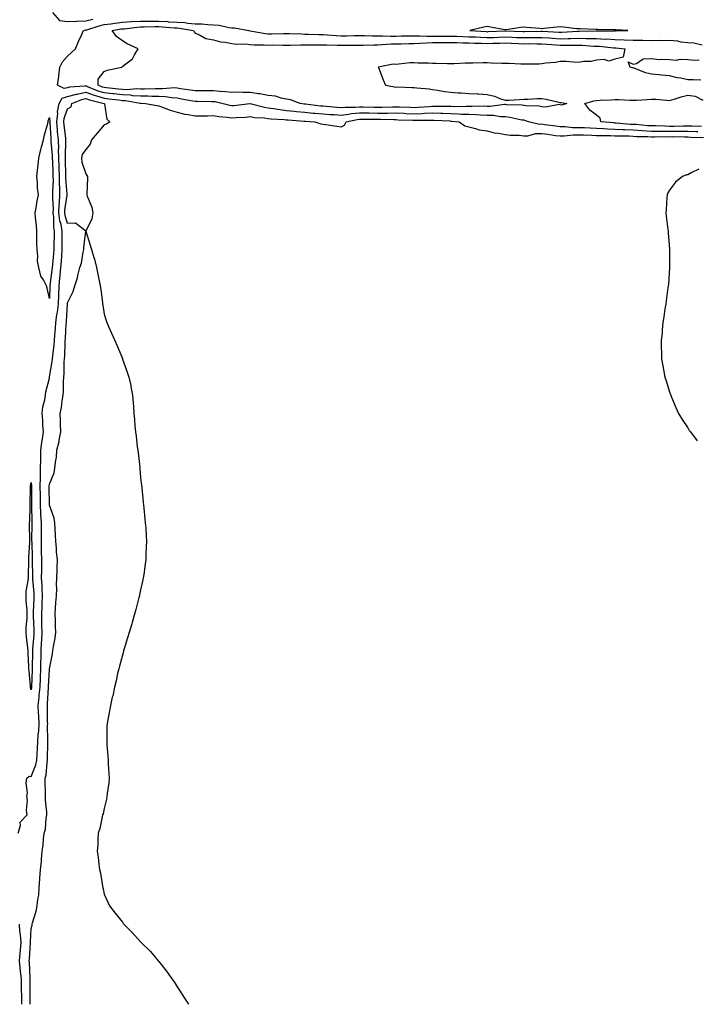
# Model space of a CAD drawing. Units: inches. Extents: x 868163 to 870803, y 7348058 to 7350698.
# Drawn here: x 868382 to 868753, y 7348058 to 7348598 of the extents above; entities that cross this region are included whole.
import ezdxf

# ---------------------------------------------------------------- set-up
doc = ezdxf.new("R2010")
doc.units = ezdxf.units.IN
doc.header["$MEASUREMENT"] = 0
doc.layers.add('Contour_86817348', color=7, linetype='Continuous', true_color=0x2a9dd7)

msp = doc.modelspace()

# ---------------------------------------------------------------- linework, layer by layer
at = {"layer": 'Contour_86817348'}
for points in [[(868399.84, 7348601.92, 3363), (868403.66, 7348597.53, 3363), (868408.05, 7348596.85, 3363), (868412.87, 7348597.1, 3363), (868413.17, 7348597.04, 3363), (868418.05, 7348597.18, 3363), (868421.82, 7348598.16, 3363)], [(868753.57, 7348536.4, 3362), (868752.57, 7348536.44, 3362), (868748.05, 7348536.58, 3362), (868743.4, 7348536.57, 3362), (868742.72, 7348536.58, 3362), (868738.05, 7348536.57, 3362), (868733.35, 7348536.62, 3362), (868732.74, 7348536.61, 3362), (868728.05, 7348536.66, 3362), (868723.07, 7348536.93, 3362), (868723.03, 7348536.94, 3362), (868718.05, 7348537.24, 3362), (868713.55, 7348537.42, 3362), (868712.45, 7348537.52, 3362), (868708.05, 7348537.72, 3362), (868704.03, 7348537.9, 3362), (868701.87, 7348538.1, 3362), (868698.05, 7348538.29, 3362), (868694.55, 7348538.41, 3362), (868691.46, 7348538.51, 3362), (868688.05, 7348538.63, 3362), (868684.75, 7348538.62, 3362), (868680.79, 7348539.18, 3362), (868678.05, 7348539.18, 3362), (868675.64, 7348539.51, 3362), (868669.67, 7348540.3, 3362), (868668.05, 7348540.53, 3362), (868666.63, 7348540.49, 3362), (868660.65, 7348541.92, 3362), (868658.73, 7348542.6, 3362), (868658.05, 7348542.72, 3362), (868657.12, 7348542.85, 3362), (868650.42, 7348544.29, 3362), (868648.05, 7348544.56, 3362), (868645.33, 7348544.64, 3362), (868641.47, 7348545.34, 3362), (868638.05, 7348545.42, 3362), (868634.45, 7348545.51, 3362), (868631.85, 7348545.72, 3362), (868628.05, 7348545.82, 3362), (868624, 7348545.97, 3362), (868622.26, 7348546.13, 3362), (868618.05, 7348546.27, 3362), (868613.58, 7348546.39, 3362), (868612.58, 7348546.45, 3362), (868608.05, 7348546.55, 3362), (868603.61, 7348546.36, 3362), (868602.48, 7348546.35, 3362), (868598.05, 7348546.17, 3362), (868593.63, 7348546.34, 3362), (868592.51, 7348546.38, 3362), (868588.05, 7348546.55, 3362), (868583.46, 7348546.51, 3362), (868582.67, 7348546.54, 3362), (868578.05, 7348546.5, 3362), (868573.39, 7348546.58, 3362), (868572.7, 7348546.57, 3362), (868568.05, 7348546.66, 3362), (868563.73, 7348546.24, 3362), (868562.01, 7348545.88, 3362), (868558.05, 7348545.42, 3362), (868554.31, 7348545.66, 3362), (868551.87, 7348545.74, 3362), (868548.05, 7348546.01, 3362), (868543.54, 7348546.43, 3362), (868542.62, 7348546.5, 3362), (868538.05, 7348546.95, 3362), (868533.51, 7348547.38, 3362), (868532.45, 7348547.52, 3362), (868528.05, 7348547.96, 3362), (868524.5, 7348548.37, 3362), (868520.89, 7348549.08, 3362), (868518.05, 7348549.45, 3362), (868515.89, 7348549.77, 3362), (868508.17, 7348551.8, 3362), (868508.05, 7348551.82, 3362), (868507.94, 7348551.81, 3362), (868499.24, 7348550.72, 3362), (868498.05, 7348550.63, 3362), (868496.93, 7348550.8, 3362), (868492.65, 7348551.92, 3362), (868488.94, 7348552.81, 3362), (868488.05, 7348552.91, 3362), (868487.05, 7348552.92, 3362), (868479.18, 7348553.05, 3362), (868478.05, 7348553.06, 3362), (868476.69, 7348553.28, 3362), (868470.52, 7348554.4, 3362), (868468.05, 7348554.78, 3362), (868465, 7348554.97, 3362), (868461.7, 7348555.57, 3362), (868458.05, 7348555.74, 3362), (868454.19, 7348555.78, 3362), (868452.04, 7348555.91, 3362), (868448.05, 7348555.94, 3362), (868443.78, 7348556.19, 3362), (868442.54, 7348556.42, 3362), (868438.05, 7348556.61, 3362), (868433.3, 7348557.17, 3362), (868432.74, 7348557.23, 3362), (868428.05, 7348557.77, 3362), (868424.87, 7348558.74, 3362), (868418.66, 7348561.31, 3362), (868418.05, 7348561.53, 3362), (868417.57, 7348561.44, 3362), (868409.08, 7348560.89, 3362), (868408.05, 7348560.61, 3362), (868406.21, 7348560.08, 3362), (868402.52, 7348561.92, 3362), (868403.29, 7348566.68, 3362), (868403.27, 7348567.14, 3362), (868403.82, 7348571.92, 3362), (868405.23, 7348574.74, 3362), (868408.05, 7348577.96, 3362), (868410.13, 7348579.84, 3362), (868412.29, 7348581.92, 3362), (868414.09, 7348585.88, 3362), (868415.6, 7348589.47, 3362), (868416.67, 7348591.92, 3362), (868417.74, 7348592.23, 3362), (868418.05, 7348592.24, 3362), (868418.49, 7348592.35, 3362), (868425.37, 7348594.6, 3362), (868428.05, 7348595.17, 3362), (868431.8, 7348595.67, 3362), (868433.91, 7348596.06, 3362), (868438.05, 7348596.55, 3362), (868442.94, 7348596.81, 3362), (868443.14, 7348596.83, 3362), (868448.05, 7348597.05, 3362), (868452.92, 7348597.05, 3362), (868453.17, 7348597.04, 3362), (868458.05, 7348597.03, 3362), (868462.95, 7348596.82, 3362), (868463.17, 7348596.8, 3362), (868468.05, 7348596.57, 3362), (868472.38, 7348596.26, 3362), (868474.01, 7348595.96, 3362), (868478.05, 7348595.61, 3362), (868481.7, 7348595.57, 3362), (868484.82, 7348595.16, 3362), (868488.05, 7348595.11, 3362), (868491.07, 7348594.94, 3362), (868496.35, 7348593.62, 3362), (868498.05, 7348593.47, 3362), (868499.56, 7348593.43, 3362), (868507.31, 7348591.92, 3362), (868507.93, 7348591.8, 3362), (868508.05, 7348591.79, 3362), (868508.19, 7348591.77, 3362), (868516.46, 7348590.33, 3362), (868518.05, 7348590.21, 3362), (868519.76, 7348590.22, 3362), (868526.47, 7348590.33, 3362), (868528.05, 7348590.34, 3362), (868529.64, 7348590.33, 3362), (868536.18, 7348590.05, 3362), (868538.05, 7348590.04, 3362), (868539.97, 7348590, 3362), (868545.86, 7348589.73, 3362), (868548.05, 7348589.69, 3362), (868550.38, 7348589.59, 3362), (868555.33, 7348589.2, 3362), (868558.05, 7348589.09, 3362), (868560.86, 7348589.11, 3362), (868565.32, 7348589.19, 3362), (868568.05, 7348589.21, 3362), (868570.77, 7348589.2, 3362), (868575.13, 7348589, 3362), (868578.05, 7348589, 3362), (868580.91, 7348589.06, 3362), (868585, 7348588.87, 3362), (868588.05, 7348588.94, 3362), (868591, 7348588.97, 3362), (868595.09, 7348588.96, 3362), (868598.05, 7348588.99, 3362), (868600.93, 7348589.04, 3362), (868604.96, 7348588.83, 3362), (868608.05, 7348588.88, 3362), (868611.07, 7348588.9, 3362), (868615.03, 7348588.9, 3362), (868618.05, 7348588.93, 3362), (868621.14, 7348588.83, 3362), (868624.78, 7348588.65, 3362), (868628.05, 7348588.56, 3362), (868631.55, 7348588.42, 3362), (868634.37, 7348588.24, 3362), (868638.05, 7348588.1, 3362), (868641.76, 7348588.21, 3362), (868644.48, 7348588.35, 3362), (868648.05, 7348588.47, 3362), (868651.64, 7348588.33, 3362), (868654.34, 7348588.21, 3362), (868658.05, 7348588.07, 3362), (868661.89, 7348588.08, 3362), (868664.25, 7348588.12, 3362), (868668.05, 7348588.14, 3362), (868672.11, 7348587.86, 3362), (868673.9, 7348587.77, 3362), (868678.05, 7348587.48, 3362), (868682.4, 7348587.57, 3362), (868683.76, 7348587.63, 3362), (868688.05, 7348587.73, 3362), (868692.35, 7348587.62, 3362), (868693.78, 7348587.65, 3362), (868698.05, 7348587.52, 3362), (868702.67, 7348587.3, 3362), (868703.43, 7348587.31, 3362), (868708.05, 7348587.06, 3362), (868713.04, 7348586.91, 3362), (868713.06, 7348586.91, 3362), (868718.05, 7348586.74, 3362), (868722.76, 7348586.63, 3362), (868723.4, 7348586.57, 3362), (868728.05, 7348586.45, 3362), (868732.71, 7348586.58, 3362), (868733.47, 7348586.5, 3362), (868738.05, 7348586.67, 3362), (868742.44, 7348586.31, 3362), (868744.14, 7348585.83, 3362), (868748.05, 7348585.37, 3362), (868751.4, 7348585.26, 3362), (868755.89, 7348584.08, 3362)], [(868755.23, 7348564.74, 3361), (868750.99, 7348564.86, 3361), (868748.05, 7348564.93, 3361), (868744.21, 7348565.76, 3361), (868742.15, 7348566.02, 3361), (868738.05, 7348567.12, 3361), (868733.63, 7348567.5, 3361), (868732.3, 7348567.67, 3361), (868728.05, 7348568.06, 3361), (868724.87, 7348568.74, 3361), (868718.63, 7348571.34, 3361), (868718.05, 7348571.51, 3361), (868717.7, 7348571.57, 3361), (868716.45, 7348571.92, 3361), (868715.23, 7348574.74, 3361), (868718.05, 7348573.41, 3361), (868719.91, 7348573.78, 3361), (868723.61, 7348576.36, 3361), (868728.05, 7348576.55, 3361), (868732.24, 7348576.11, 3361), (868733.68, 7348576.29, 3361), (868738.05, 7348575.99, 3361), (868741.88, 7348575.75, 3361), (868743.77, 7348576.2, 3361), (868748.05, 7348576.05, 3361), (868751.9, 7348575.77, 3361), (868754.17, 7348575.8, 3361)], [(868380.92, 7348151.92, 3363), (868382.18, 7348156.05, 3363), (868382.11, 7348157.86, 3363), (868385.83, 7348161.92, 3363), (868385.56, 7348164.41, 3363), (868386.02, 7348169.89, 3363), (868385.69, 7348171.92, 3363), (868386.01, 7348173.96, 3363), (868385.4, 7348179.27, 3363), (868385.65, 7348181.92, 3363), (868386.94, 7348183.03, 3363), (868388.05, 7348182.87, 3363), (868390.68, 7348189.29, 3363), (868391.22, 7348191.92, 3363), (868391.36, 7348195.23, 3363), (868391.59, 7348198.38, 3363), (868391.74, 7348201.92, 3363), (868391.95, 7348205.82, 3363), (868392.18, 7348207.79, 3363), (868392.38, 7348211.92, 3363), (868392.23, 7348216.09, 3363), (868392.11, 7348217.86, 3363), (868391.96, 7348221.92, 3363), (868392.37, 7348226.25, 3363), (868392.53, 7348227.44, 3363), (868392.93, 7348231.92, 3363), (868393.13, 7348236.84, 3363), (868393.14, 7348237.01, 3363), (868393.34, 7348241.92, 3363), (868393.44, 7348246.52, 3363), (868393.47, 7348247.34, 3363), (868393.57, 7348251.92, 3363), (868393.81, 7348256.16, 3363), (868393.85, 7348257.72, 3363), (868394.07, 7348261.92, 3363), (868393.99, 7348265.98, 3363), (868393.99, 7348267.86, 3363), (868393.91, 7348271.92, 3363), (868394.04, 7348275.93, 3363), (868394.08, 7348277.95, 3363), (868394.2, 7348281.92, 3363), (868394.02, 7348285.95, 3363), (868394.01, 7348287.88, 3363), (868393.81, 7348291.92, 3363), (868393.83, 7348296.14, 3363), (868393.85, 7348297.72, 3363), (868393.87, 7348301.92, 3363), (868393.76, 7348306.21, 3363), (868393.74, 7348307.61, 3363), (868393.64, 7348311.92, 3363), (868393.65, 7348316.32, 3363), (868393.64, 7348317.52, 3363), (868393.66, 7348321.92, 3363), (868393.42, 7348326.54, 3363), (868393.37, 7348327.24, 3363), (868393.15, 7348331.92, 3363), (868393.1, 7348336.87, 3363), (868393.1, 7348336.97, 3363), (868393.06, 7348341.92, 3363), (868393.13, 7348346.84, 3363), (868393.15, 7348347.02, 3363), (868393.24, 7348351.92, 3363), (868393.27, 7348356.7, 3363), (868393.3, 7348357.17, 3363), (868393.34, 7348361.92, 3363), (868393.86, 7348366.11, 3363), (868394.28, 7348368.15, 3363), (868394.82, 7348371.92, 3363), (868394.52, 7348375.45, 3363), (868394.38, 7348378.25, 3363), (868394.04, 7348381.92, 3363), (868394.44, 7348385.53, 3363), (868395.53, 7348389.4, 3363), (868395.91, 7348391.92, 3363), (868396.17, 7348393.8, 3363), (868398.05, 7348401.32, 3363), (868398.14, 7348401.83, 3363), (868398.14, 7348401.92, 3363), (868398.15, 7348402.03, 3363), (868399.57, 7348410.4, 3363), (868399.7, 7348411.92, 3363), (868399.86, 7348413.73, 3363), (868400.63, 7348419.34, 3363), (868400.83, 7348421.92, 3363), (868401.06, 7348424.93, 3363), (868401.41, 7348428.57, 3363), (868401.65, 7348431.92, 3363), (868402.2, 7348436.07, 3363), (868402.46, 7348437.51, 3363), (868402.98, 7348441.92, 3363), (868403.17, 7348446.8, 3363), (868403.19, 7348447.06, 3363), (868403.38, 7348451.92, 3363), (868403.82, 7348456.15, 3363), (868403.92, 7348457.79, 3363), (868404.32, 7348461.92, 3363), (868404.6, 7348465.37, 3363), (868404.81, 7348468.67, 3363), (868405.06, 7348471.92, 3363), (868405.08, 7348474.89, 3363), (868405.06, 7348478.93, 3363), (868405.08, 7348481.92, 3363), (868404.46, 7348485.51, 3363), (868403.81, 7348487.68, 3363), (868403.27, 7348491.92, 3363), (868403.44, 7348496.53, 3363), (868403.57, 7348497.44, 3363), (868403.77, 7348501.92, 3363), (868403.7, 7348506.27, 3363), (868403.6, 7348507.47, 3363), (868403.54, 7348511.92, 3363), (868403.39, 7348516.57, 3363), (868403.38, 7348517.25, 3363), (868403.23, 7348521.92, 3363), (868403.13, 7348526.84, 3363), (868403.14, 7348527.01, 3363), (868403.02, 7348531.92, 3363), (868402.57, 7348536.44, 3363), (868402.5, 7348537.47, 3363), (868402.09, 7348541.92, 3363), (868402.62, 7348546.49, 3363), (868402.55, 7348547.42, 3363), (868403.36, 7348551.92, 3363), (868405.1, 7348554.87, 3363), (868408.05, 7348555.71, 3363), (868412.89, 7348557.08, 3363), (868413.23, 7348557.1, 3363), (868418.05, 7348558.06, 3363), (868422.57, 7348556.44, 3363), (868423.84, 7348556.12, 3363), (868428.05, 7348554.85, 3363), (868430.68, 7348554.55, 3363), (868436.1, 7348553.87, 3363), (868438.05, 7348553.64, 3363), (868439.7, 7348553.57, 3363), (868447.89, 7348552.09, 3363), (868448.05, 7348552.08, 3363), (868448.2, 7348552.07, 3363), (868450.7, 7348551.92, 3363), (868456.9, 7348550.77, 3363), (868458.05, 7348550.62, 3363), (868460.03, 7348549.94, 3363), (868464.34, 7348548.21, 3363), (868468.05, 7348547.14, 3363), (868472.28, 7348546.15, 3363), (868474.08, 7348545.89, 3363), (868478.05, 7348545.08, 3363), (868481.25, 7348545.12, 3363), (868484.71, 7348545.26, 3363), (868488.05, 7348545.3, 3363), (868490.9, 7348544.77, 3363), (868495.53, 7348544.44, 3363), (868498.05, 7348544.06, 3363), (868500.38, 7348544.25, 3363), (868505.47, 7348544.5, 3363), (868508.05, 7348544.73, 3363), (868510.44, 7348544.31, 3363), (868515.98, 7348544, 3363), (868518.05, 7348543.69, 3363), (868519.62, 7348543.49, 3363), (868526.84, 7348543.13, 3363), (868528.05, 7348542.99, 3363), (868529.02, 7348542.89, 3363), (868537.64, 7348542.33, 3363), (868538.05, 7348542.29, 3363), (868538.39, 7348542.26, 3363), (868543.49, 7348541.92, 3363), (868546.88, 7348540.75, 3363), (868548.05, 7348540.54, 3363), (868549.61, 7348540.36, 3363), (868555.55, 7348539.42, 3363), (868558.05, 7348539.16, 3363), (868559.87, 7348540.1, 3363), (868560.68, 7348541.92, 3363), (868566.79, 7348543.18, 3363), (868568.05, 7348543.31, 3363), (868569.41, 7348543.28, 3363), (868576.61, 7348543.36, 3363), (868578.05, 7348543.34, 3363), (868579.47, 7348543.35, 3363), (868586.89, 7348543.08, 3363), (868588.05, 7348543.09, 3363), (868589.17, 7348543.04, 3363), (868597.19, 7348542.78, 3363), (868598.05, 7348542.75, 3363), (868598.92, 7348542.79, 3363), (868607.16, 7348542.81, 3363), (868608.05, 7348542.85, 3363), (868608.96, 7348542.83, 3363), (868617.63, 7348542.34, 3363), (868618.05, 7348542.33, 3363), (868618.45, 7348542.32, 3363), (868622.65, 7348541.92, 3363), (868625.79, 7348539.66, 3363), (868628.05, 7348539.08, 3363), (868631.71, 7348538.26, 3363), (868633.71, 7348537.58, 3363), (868638.05, 7348536.86, 3363), (868641.89, 7348535.76, 3363), (868644.25, 7348535.72, 3363), (868648.05, 7348535.01, 3363), (868650.68, 7348534.55, 3363), (868655.49, 7348534.48, 3363), (868658.05, 7348534.14, 3363), (868660.35, 7348534.22, 3363), (868664.53, 7348535.44, 3363), (868668.05, 7348535.52, 3363), (868671.21, 7348535.08, 3363), (868675.5, 7348534.47, 3363), (868678.05, 7348534.12, 3363), (868680.25, 7348534.12, 3363), (868685.15, 7348534.82, 3363), (868688.05, 7348534.82, 3363), (868690.85, 7348534.72, 3363), (868695.44, 7348534.54, 3363), (868698.05, 7348534.44, 3363), (868700.45, 7348534.32, 3363), (868705.65, 7348534.32, 3363), (868708.05, 7348534.21, 3363), (868710.25, 7348534.12, 3363), (868715.85, 7348534.12, 3363), (868718.05, 7348534.02, 3363), (868720.04, 7348533.91, 3363), (868726.17, 7348533.8, 3363), (868728.05, 7348533.7, 3363), (868729.81, 7348533.68, 3363), (868736.21, 7348533.76, 3363), (868738.05, 7348533.74, 3363), (868739.87, 7348533.75, 3363), (868746.38, 7348533.59, 3363), (868748.05, 7348533.59, 3363), (868749.67, 7348533.55, 3363), (868756.64, 7348533.33, 3363)], [(868755.45, 7348539.32, 3361), (868750.48, 7348539.49, 3361), (868748.05, 7348539.57, 3361), (868745.69, 7348539.56, 3361), (868740.56, 7348539.41, 3361), (868738.05, 7348539.41, 3361), (868735.56, 7348539.43, 3361), (868730.37, 7348539.6, 3361), (868728.05, 7348539.63, 3361), (868725.87, 7348539.75, 3361), (868719.62, 7348540.35, 3361), (868718.05, 7348540.45, 3361), (868716.64, 7348540.5, 3361), (868708.78, 7348541.19, 3361), (868708.05, 7348541.22, 3361), (868707.38, 7348541.26, 3361), (868700.29, 7348541.92, 3361), (868700.01, 7348543.88, 3361), (868698.05, 7348545.52, 3361), (868694.35, 7348548.22, 3361), (868691.5, 7348551.92, 3361), (868696.55, 7348553.42, 3361), (868698.05, 7348553.63, 3361), (868699.94, 7348553.81, 3361), (868706.05, 7348553.92, 3361), (868708.05, 7348554.14, 3361), (868710.27, 7348554.14, 3361), (868716.25, 7348553.72, 3361), (868718.05, 7348553.71, 3361), (868719.98, 7348553.85, 3361), (868725.79, 7348554.19, 3361), (868728.05, 7348554.35, 3361), (868730.44, 7348554.31, 3361), (868736.3, 7348553.67, 3361), (868738.05, 7348553.64, 3361), (868740.47, 7348554.34, 3361), (868744.35, 7348555.62, 3361), (868748.05, 7348556.57, 3361), (868752.01, 7348555.88, 3361), (868756.3, 7348553.67, 3361)], [(868387.5, 7348058, 3364), (868387.51, 7348061.37, 3364), (868387.5, 7348061.92, 3364), (868387.49, 7348062.48, 3364), (868387.5, 7348071.37, 3364), (868387.49, 7348071.92, 3364), (868387.43, 7348072.54, 3364), (868387.11, 7348080.98, 3364), (868387.01, 7348081.92, 3364), (868387.09, 7348082.88, 3364), (868387.74, 7348091.61, 3364), (868387.77, 7348091.92, 3364), (868387.75, 7348092.22, 3364), (868388.05, 7348099.52, 3364), (868388.53, 7348101.44, 3364), (868388.64, 7348101.92, 3364), (868388.82, 7348102.69, 3364), (868390.81, 7348109.16, 3364), (868391.34, 7348111.92, 3364), (868391.71, 7348115.59, 3364), (868392.18, 7348117.79, 3364), (868392.51, 7348121.92, 3364), (868392.87, 7348126.74, 3364), (868392.89, 7348127.08, 3364), (868393.26, 7348131.92, 3364), (868393.79, 7348136.18, 3364), (868393.73, 7348137.6, 3364), (868394.13, 7348141.92, 3364), (868394.67, 7348145.3, 3364), (868394.81, 7348148.67, 3364), (868395.22, 7348151.92, 3364), (868395.93, 7348154.03, 3364), (868396.27, 7348160.14, 3364), (868396.66, 7348161.92, 3364), (868396.6, 7348163.38, 3364), (868395.99, 7348169.86, 3364), (868395.91, 7348171.92, 3364), (868395.88, 7348174.09, 3364), (868395.81, 7348179.68, 3364), (868395.77, 7348181.92, 3364), (868396.28, 7348183.69, 3364), (868396.76, 7348190.63, 3364), (868397.02, 7348191.92, 3364), (868397.06, 7348192.91, 3364), (868397.14, 7348201.01, 3364), (868397.17, 7348201.92, 3364), (868397.22, 7348202.75, 3364), (868397.09, 7348210.96, 3364), (868397.14, 7348211.92, 3364), (868397.1, 7348212.87, 3364), (868397.01, 7348220.88, 3364), (868396.97, 7348221.92, 3364), (868397.06, 7348222.91, 3364), (868397.59, 7348231.46, 3364), (868397.63, 7348231.92, 3364), (868397.65, 7348232.32, 3364), (868398.05, 7348241.65, 3364), (868398.14, 7348241.83, 3364), (868398.15, 7348241.92, 3364), (868398.16, 7348242.03, 3364), (868399.81, 7348250.16, 3364), (868399.97, 7348251.92, 3364), (868400.29, 7348254.16, 3364), (868401.16, 7348258.81, 3364), (868401.55, 7348261.92, 3364), (868401.31, 7348265.18, 3364), (868401.34, 7348268.62, 3364), (868401.14, 7348271.92, 3364), (868401.35, 7348275.22, 3364), (868401.67, 7348278.3, 3364), (868401.9, 7348281.92, 3364), (868402.07, 7348285.94, 3364), (868402.03, 7348287.95, 3364), (868402.22, 7348291.92, 3364), (868402.26, 7348296.13, 3364), (868402.38, 7348297.59, 3364), (868402.43, 7348301.92, 3364), (868402.01, 7348305.88, 3364), (868401.89, 7348308.08, 3364), (868401.51, 7348311.92, 3364), (868401.31, 7348315.18, 3364), (868401.26, 7348318.71, 3364), (868401.08, 7348321.92, 3364), (868400.66, 7348324.53, 3364), (868398.05, 7348331.6, 3364), (868398.03, 7348331.9, 3364), (868398.02, 7348331.94, 3364), (868397.94, 7348341.81, 3364), (868397.94, 7348341.92, 3364), (868397.94, 7348342.03, 3364), (868398.05, 7348343.17, 3364), (868400.6, 7348349.37, 3364), (868401.03, 7348351.92, 3364), (868401.35, 7348355.22, 3364), (868401.91, 7348358.05, 3364), (868402.21, 7348361.92, 3364), (868403.4, 7348366.57, 3364), (868403.44, 7348367.32, 3364), (868404.31, 7348371.92, 3364), (868404.17, 7348375.8, 3364), (868404.16, 7348378.03, 3364), (868404.02, 7348381.92, 3364), (868404.75, 7348385.22, 3364), (868405.09, 7348388.96, 3364), (868405.62, 7348391.92, 3364), (868405.81, 7348394.16, 3364), (868405.72, 7348399.59, 3364), (868405.89, 7348401.92, 3364), (868406.08, 7348403.89, 3364), (868406.18, 7348410.05, 3364), (868406.34, 7348411.92, 3364), (868406.48, 7348413.49, 3364), (868406.65, 7348420.52, 3364), (868406.76, 7348421.92, 3364), (868406.85, 7348423.12, 3364), (868407.29, 7348431.16, 3364), (868407.35, 7348431.92, 3364), (868407.43, 7348432.54, 3364), (868408.01, 7348441.88, 3364), (868408.01, 7348441.92, 3364), (868408.01, 7348441.95, 3364), (868408.05, 7348442.71, 3364), (868411.06, 7348448.91, 3364), (868411.92, 7348451.92, 3364), (868413.55, 7348456.42, 3364), (868413.69, 7348457.56, 3364), (868414.81, 7348461.92, 3364), (868415.57, 7348464.4, 3364), (868416.61, 7348470.48, 3364), (868416.97, 7348471.92, 3364), (868417.01, 7348472.96, 3364), (868418.03, 7348481.91, 3364), (868418.04, 7348481.92, 3364), (868412.38, 7348486.25, 3364), (868408.05, 7348486.14, 3364), (868406.72, 7348490.59, 3364), (868406.55, 7348491.92, 3364), (868406.6, 7348493.37, 3364), (868407.77, 7348501.64, 3364), (868407.79, 7348501.92, 3364), (868407.78, 7348502.19, 3364), (868407.07, 7348510.94, 3364), (868407.06, 7348511.92, 3364), (868407.03, 7348512.94, 3364), (868406.88, 7348520.75, 3364), (868406.85, 7348521.92, 3364), (868406.82, 7348523.15, 3364), (868407.15, 7348531.02, 3364), (868407.13, 7348531.92, 3364), (868407.03, 7348532.94, 3364), (868406.16, 7348540.03, 3364), (868405.98, 7348541.92, 3364), (868406.2, 7348543.78, 3364), (868408.05, 7348548.96, 3364), (868409.92, 7348550.05, 3364), (868410.31, 7348551.92, 3364), (868415.83, 7348554.14, 3364), (868418.05, 7348554.59, 3364), (868420.01, 7348553.88, 3364), (868428.03, 7348551.93, 3364), (868428.06, 7348551.93, 3364), (868428.14, 7348551.92, 3364), (868428.21, 7348551.76, 3364), (868429.54, 7348543.41, 3364), (868431.14, 7348541.92, 3364), (868429.3, 7348540.67, 3364), (868428.05, 7348540.21, 3364), (868424.32, 7348535.65, 3364), (868421.16, 7348531.92, 3364), (868420.36, 7348529.61, 3364), (868418.05, 7348526.75, 3364), (868415.93, 7348524.04, 3364), (868415.67, 7348521.92, 3364), (868415.85, 7348519.72, 3364), (868418.05, 7348513.32, 3364), (868418.62, 7348512.49, 3364), (868418.98, 7348511.92, 3364), (868419.03, 7348510.94, 3364), (868418.56, 7348502.43, 3364), (868418.59, 7348501.92, 3364), (868418.78, 7348501.19, 3364), (868421.29, 7348495.16, 3364), (868421.84, 7348491.92, 3364), (868421.3, 7348488.67, 3364), (868418.1, 7348481.97, 3364), (868418.09, 7348481.92, 3364), (868418.1, 7348481.87, 3364), (868420.44, 7348474.31, 3364), (868421.08, 7348471.92, 3364), (868422.39, 7348467.58, 3364), (868422.75, 7348466.62, 3364), (868423.9, 7348461.92, 3364), (868424.57, 7348458.44, 3364), (868425.31, 7348454.66, 3364), (868425.85, 7348451.92, 3364), (868426.16, 7348450.03, 3364), (868427.1, 7348442.87, 3364), (868427.25, 7348441.92, 3364), (868427.43, 7348441.3, 3364), (868428.05, 7348436.51, 3364), (868429.13, 7348433, 3364), (868429.48, 7348431.92, 3364), (868430.65, 7348429.32, 3364), (868432.17, 7348426.04, 3364), (868433.97, 7348421.92, 3364), (868435.16, 7348419.03, 3364), (868438.05, 7348412.12, 3364), (868438.12, 7348411.99, 3364), (868438.15, 7348411.92, 3364), (868438.21, 7348411.76, 3364), (868440.73, 7348404.6, 3364), (868441.68, 7348401.92, 3364), (868442.61, 7348397.36, 3364), (868442.76, 7348396.63, 3364), (868443.67, 7348391.92, 3364), (868443.98, 7348387.86, 3364), (868444.11, 7348385.86, 3364), (868444.4, 7348381.92, 3364), (868444.74, 7348378.61, 3364), (868444.97, 7348375, 3364), (868445.27, 7348371.92, 3364), (868445.65, 7348369.52, 3364), (868446.22, 7348363.75, 3364), (868446.48, 7348361.92, 3364), (868446.69, 7348360.56, 3364), (868447.56, 7348352.41, 3364), (868447.63, 7348351.92, 3364), (868447.66, 7348351.53, 3364), (868448.05, 7348346.92, 3364), (868448.59, 7348342.46, 3364), (868448.65, 7348341.92, 3364), (868448.73, 7348341.24, 3364), (868449.49, 7348333.37, 3364), (868449.68, 7348331.92, 3364), (868449.88, 7348330.09, 3364), (868450.34, 7348324.21, 3364), (868450.63, 7348321.92, 3364), (868450.85, 7348319.12, 3364), (868451.06, 7348314.93, 3364), (868451.28, 7348311.92, 3364), (868451.19, 7348308.78, 3364), (868450.99, 7348304.86, 3364), (868450.88, 7348301.92, 3364), (868450.57, 7348299.4, 3364), (868449.77, 7348293.64, 3364), (868449.54, 7348291.92, 3364), (868449.28, 7348290.69, 3364), (868448.05, 7348285.18, 3364), (868447.51, 7348282.46, 3364), (868447.39, 7348281.92, 3364), (868447.15, 7348281.02, 3364), (868445.44, 7348274.53, 3364), (868444.75, 7348271.92, 3364), (868443.42, 7348267.3, 3364), (868443.27, 7348266.7, 3364), (868441.82, 7348261.92, 3364), (868440.95, 7348259.02, 3364), (868439.02, 7348252.89, 3364), (868438.73, 7348251.92, 3364), (868438.59, 7348251.38, 3364), (868438.05, 7348249.46, 3364), (868436.51, 7348243.46, 3364), (868436.07, 7348241.92, 3364), (868435.46, 7348239.33, 3364), (868434.59, 7348235.38, 3364), (868433.76, 7348231.92, 3364), (868432.74, 7348227.23, 3364), (868432.55, 7348226.42, 3364), (868431.54, 7348221.92, 3364), (868431, 7348218.97, 3364), (868430.04, 7348213.91, 3364), (868429.64, 7348211.92, 3364), (868429.59, 7348210.38, 3364), (868429.62, 7348203.49, 3364), (868429.57, 7348201.92, 3364), (868429.62, 7348200.35, 3364), (868430.14, 7348194.01, 3364), (868430.23, 7348191.92, 3364), (868430.35, 7348189.62, 3364), (868430.72, 7348184.59, 3364), (868430.86, 7348181.92, 3364), (868430.6, 7348179.37, 3364), (868429.78, 7348173.65, 3364), (868429.61, 7348171.92, 3364), (868429.43, 7348170.53, 3364), (868428.05, 7348165.37, 3364), (868427.46, 7348162.51, 3364), (868427.24, 7348161.92, 3364), (868426.92, 7348160.79, 3364), (868425.65, 7348154.32, 3364), (868424.79, 7348151.92, 3364), (868424.56, 7348148.43, 3364), (868424.56, 7348145.41, 3364), (868424.28, 7348141.92, 3364), (868424.79, 7348138.66, 3364), (868425.21, 7348134.76, 3364), (868425.59, 7348131.92, 3364), (868426.03, 7348129.9, 3364), (868427.13, 7348122.84, 3364), (868427.31, 7348121.92, 3364), (868427.46, 7348121.33, 3364), (868428.05, 7348118.42, 3364), (868430.08, 7348113.95, 3364), (868431.07, 7348111.92, 3364), (868434.15, 7348108.02, 3364), (868438.05, 7348102.96, 3364), (868438.5, 7348102.37, 3364), (868438.82, 7348101.92, 3364), (868443.43, 7348097.31, 3364), (868448.05, 7348092.27, 3364), (868448.22, 7348092.09, 3364), (868448.37, 7348091.92, 3364), (868453.26, 7348087.13, 3364), (868455.27, 7348084.7, 3364), (868457.61, 7348081.92, 3364), (868457.82, 7348081.7, 3364), (868458.05, 7348081.42, 3364), (868462.25, 7348076.11, 3364), (868465.17, 7348071.92, 3364), (868466.37, 7348070.24, 3364), (868468.05, 7348067.65, 3364), (868470.35, 7348064.21, 3364), (868471.8, 7348061.92, 3364), (868474.22, 7348058.09, 3364), (868474.28, 7348058, 3364)], [(868753.99, 7348515.98, 3364), (868750.26, 7348514.13, 3364), (868748.05, 7348512.9, 3364), (868747.24, 7348512.74, 3364), (868745.1, 7348511.92, 3364), (868741.19, 7348508.78, 3364), (868738.05, 7348504.37, 3364), (868737.06, 7348502.92, 3364), (868736.65, 7348501.92, 3364), (868736.54, 7348500.41, 3364), (868736.19, 7348493.78, 3364), (868736.05, 7348491.92, 3364), (868736.21, 7348490.07, 3364), (868737.12, 7348482.85, 3364), (868737.21, 7348481.92, 3364), (868737.23, 7348481.1, 3364), (868737.94, 7348472.03, 3364), (868737.94, 7348471.92, 3364), (868737.94, 7348471.81, 3364), (868737.99, 7348461.98, 3364), (868737.99, 7348461.92, 3364), (868737.98, 7348461.85, 3364), (868737.36, 7348452.61, 3364), (868737.26, 7348451.92, 3364), (868737.1, 7348450.97, 3364), (868736.21, 7348443.76, 3364), (868735.88, 7348441.92, 3364), (868735.46, 7348439.33, 3364), (868734.94, 7348435.03, 3364), (868734.41, 7348431.92, 3364), (868734.02, 7348427.89, 3364), (868733.92, 7348426.05, 3364), (868733.46, 7348421.92, 3364), (868733.5, 7348417.37, 3364), (868733.57, 7348416.4, 3364), (868733.68, 7348411.92, 3364), (868734.3, 7348408.17, 3364), (868734.93, 7348405.04, 3364), (868735.5, 7348401.92, 3364), (868736.08, 7348399.95, 3364), (868738.05, 7348393.92, 3364), (868738.48, 7348392.35, 3364), (868738.63, 7348391.92, 3364), (868739.07, 7348390.9, 3364), (868741.36, 7348385.23, 3364), (868742.97, 7348381.92, 3364), (868744.84, 7348378.71, 3364), (868748.05, 7348374.01, 3364), (868748.84, 7348372.71, 3364), (868749.43, 7348371.92, 3364), (868753.11, 7348366.98, 3364)], [(868382.91, 7348058, 3363), (868382.89, 7348061.92, 3363), (868382.8, 7348066.67, 3363), (868382.78, 7348067.19, 3363), (868382.69, 7348071.92, 3363), (868382.3, 7348076.17, 3363), (868382.02, 7348077.95, 3363), (868381.61, 7348081.92, 3363), (868381.95, 7348085.83, 3363), (868382.16, 7348087.81, 3363), (868382.51, 7348091.92, 3363), (868382.26, 7348096.13, 3363), (868381.93, 7348098.04, 3363), (868381.64, 7348101.92, 3363)]]:
    msp.add_polyline3d(points, dxfattribs=at)
for points in [[(868678.05, 7348551.28, 3361), (868677.48, 7348551.35, 3361), (868670.04, 7348549.93, 3361), (868668.05, 7348550.08, 3361), (868666.56, 7348550.43, 3361), (868659.26, 7348550.7, 3361), (868658.05, 7348550.91, 3361), (868657.16, 7348551.03, 3361), (868648.68, 7348551.29, 3361), (868648.05, 7348551.36, 3361), (868647.5, 7348551.37, 3361), (868639.64, 7348550.33, 3361), (868638.05, 7348550.36, 3361), (868636.54, 7348550.41, 3361), (868629.75, 7348550.22, 3361), (868628.05, 7348550.26, 3361), (868626.45, 7348550.32, 3361), (868619.81, 7348550.16, 3361), (868618.05, 7348550.22, 3361), (868616.39, 7348550.26, 3361), (868609.75, 7348550.22, 3361), (868608.05, 7348550.26, 3361), (868606.31, 7348550.18, 3361), (868600.29, 7348549.68, 3361), (868598.05, 7348549.59, 3361), (868595.81, 7348549.68, 3361), (868590.04, 7348549.93, 3361), (868588.05, 7348550.01, 3361), (868586.12, 7348549.99, 3361), (868580.28, 7348549.69, 3361), (868578.05, 7348549.67, 3361), (868575.84, 7348549.71, 3361), (868570, 7348549.97, 3361), (868568.05, 7348550.01, 3361), (868565.93, 7348549.81, 3361), (868560.2, 7348549.77, 3361), (868558.05, 7348549.52, 3361), (868555.79, 7348549.66, 3361), (868549.69, 7348550.27, 3361), (868548.05, 7348550.39, 3361), (868546.65, 7348550.52, 3361), (868538.39, 7348551.58, 3361), (868538.05, 7348551.61, 3361), (868537.77, 7348551.64, 3361), (868535.61, 7348551.92, 3361), (868530.13, 7348554, 3361), (868528.05, 7348554.34, 3361), (868525.12, 7348554.85, 3361), (868522.04, 7348555.91, 3361), (868518.05, 7348556.36, 3361), (868513.39, 7348557.26, 3361), (868512.67, 7348557.3, 3361), (868508.05, 7348558.01, 3361), (868504.04, 7348557.91, 3361), (868501.91, 7348558.06, 3361), (868498.05, 7348557.94, 3361), (868494.56, 7348558.42, 3361), (868491.53, 7348558.44, 3361), (868488.05, 7348558.82, 3361), (868484.98, 7348558.85, 3361), (868481.12, 7348558.85, 3361), (868478.05, 7348558.87, 3361), (868475.43, 7348559.3, 3361), (868469.92, 7348560.05, 3361), (868468.05, 7348560.34, 3361), (868466.56, 7348560.44, 3361), (868460.02, 7348559.95, 3361), (868458.05, 7348560.05, 3361), (868456.19, 7348560.06, 3361), (868450.18, 7348559.8, 3361), (868448.05, 7348559.81, 3361), (868446.06, 7348559.93, 3361), (868440.49, 7348559.48, 3361), (868438.05, 7348559.59, 3361), (868435.96, 7348559.83, 3361), (868429.44, 7348560.53, 3361), (868428.05, 7348560.69, 3361), (868427.11, 7348560.98, 3361), (868424.84, 7348561.92, 3361), (868424.77, 7348565.2, 3361), (868428.05, 7348569.55, 3361), (868429.68, 7348570.29, 3361), (868437.71, 7348571.92, 3361), (868437.93, 7348572.04, 3361), (868438.05, 7348572.13, 3361), (868439.25, 7348573.12, 3361), (868443.62, 7348576.35, 3361), (868444.65, 7348578.53, 3361), (868446.76, 7348581.92, 3361), (868440.74, 7348584.61, 3361), (868438.05, 7348586.3, 3361), (868434.8, 7348588.67, 3361), (868432.43, 7348591.92, 3361), (868437.17, 7348592.8, 3361), (868438.05, 7348592.91, 3361), (868439.09, 7348592.96, 3361), (868446.15, 7348593.82, 3361), (868448.05, 7348593.9, 3361), (868450.03, 7348593.9, 3361), (868455.88, 7348594.09, 3361), (868458.05, 7348594.08, 3361), (868460.12, 7348594, 3361), (868466.49, 7348593.48, 3361), (868468.05, 7348593.4, 3361), (868469.44, 7348593.31, 3361), (868477.1, 7348591.92, 3361), (868477.33, 7348591.2, 3361), (868478.05, 7348590.41, 3361), (868480.38, 7348589.59, 3361), (868483.74, 7348587.61, 3361), (868488.05, 7348586.92, 3361), (868491.82, 7348585.69, 3361), (868494.37, 7348585.6, 3361), (868498.05, 7348584.84, 3361), (868500.68, 7348584.55, 3361), (868505.41, 7348584.56, 3361), (868508.05, 7348584.33, 3361), (868510.26, 7348584.13, 3361), (868515.79, 7348584.18, 3361), (868518.05, 7348584.01, 3361), (868520.15, 7348584.02, 3361), (868525.99, 7348583.98, 3361), (868528.05, 7348583.99, 3361), (868530.11, 7348583.98, 3361), (868535.81, 7348584.16, 3361), (868538.05, 7348584.15, 3361), (868540.24, 7348584.11, 3361), (868545.81, 7348584.16, 3361), (868548.05, 7348584.12, 3361), (868550.16, 7348584.03, 3361), (868555.97, 7348584, 3361), (868558.05, 7348583.91, 3361), (868560.05, 7348583.93, 3361), (868566.08, 7348583.89, 3361), (868568.05, 7348583.91, 3361), (868570.03, 7348583.9, 3361), (868575.82, 7348584.15, 3361), (868578.05, 7348584.15, 3361), (868580.33, 7348584.21, 3361), (868585.33, 7348584.64, 3361), (868588.05, 7348584.7, 3361), (868590.86, 7348584.73, 3361), (868595.13, 7348584.84, 3361), (868598.05, 7348584.87, 3361), (868601.06, 7348584.93, 3361), (868604.72, 7348585.26, 3361), (868608.05, 7348585.31, 3361), (868611.46, 7348585.33, 3361), (868614.59, 7348585.38, 3361), (868618.05, 7348585.4, 3361), (868621.43, 7348585.3, 3361), (868624.71, 7348585.26, 3361), (868628.05, 7348585.17, 3361), (868631.17, 7348585.04, 3361), (868634.98, 7348584.99, 3361), (868638.05, 7348584.88, 3361), (868641.1, 7348584.97, 3361), (868644.96, 7348585.01, 3361), (868648.05, 7348585.11, 3361), (868651.12, 7348584.99, 3361), (868655.12, 7348584.85, 3361), (868658.05, 7348584.74, 3361), (868660.88, 7348584.75, 3361), (868665.27, 7348584.7, 3361), (868668.05, 7348584.71, 3361), (868670.66, 7348584.53, 3361), (868675.94, 7348584.03, 3361), (868678.05, 7348583.88, 3361), (868680.05, 7348583.92, 3361), (868686.07, 7348583.9, 3361), (868688.05, 7348583.94, 3361), (868690.02, 7348583.89, 3361), (868696.58, 7348583.39, 3361), (868698.05, 7348583.35, 3361), (868699.41, 7348583.28, 3361), (868707.54, 7348582.43, 3361), (868708.05, 7348582.4, 3361), (868708.52, 7348582.38, 3361), (868713.49, 7348581.92, 3361), (868712.54, 7348577.43, 3361), (868708.05, 7348576.28, 3361), (868704.76, 7348575.21, 3361), (868702.19, 7348576.06, 3361), (868698.05, 7348575.61, 3361), (868694.96, 7348575.01, 3361), (868691.04, 7348574.91, 3361), (868688.05, 7348574.47, 3361), (868685.4, 7348574.57, 3361), (868681.07, 7348574.94, 3361), (868678.05, 7348575.04, 3361), (868675.5, 7348574.47, 3361), (868670.11, 7348573.98, 3361), (868668.05, 7348573.61, 3361), (868666.39, 7348573.58, 3361), (868659.72, 7348573.59, 3361), (868658.05, 7348573.57, 3361), (868656.44, 7348573.53, 3361), (868650.03, 7348573.9, 3361), (868648.05, 7348573.86, 3361), (868646.04, 7348573.93, 3361), (868640.27, 7348574.14, 3361), (868638.05, 7348574.21, 3361), (868635.81, 7348574.16, 3361), (868630.23, 7348574.1, 3361), (868628.05, 7348574.06, 3361), (868625.98, 7348573.99, 3361), (868619.85, 7348573.72, 3361), (868618.05, 7348573.65, 3361), (868616.27, 7348573.7, 3361), (868609.97, 7348573.84, 3361), (868608.05, 7348573.89, 3361), (868605.88, 7348574.09, 3361), (868600.12, 7348573.99, 3361), (868598.05, 7348574.22, 3361), (868595.8, 7348574.18, 3361), (868589.54, 7348573.41, 3361), (868588.05, 7348573.37, 3361), (868586.52, 7348573.45, 3361), (868578.24, 7348571.92, 3361), (868578.38, 7348571.59, 3361), (868580.94, 7348564.82, 3361), (868582.3, 7348561.92, 3361), (868587.27, 7348561.13, 3361), (868588.05, 7348560.97, 3361), (868588.93, 7348561.04, 3361), (868596.8, 7348560.67, 3361), (868598.05, 7348560.74, 3361), (868599.48, 7348560.48, 3361), (868606.16, 7348560.03, 3361), (868608.05, 7348559.58, 3361), (868610.73, 7348559.23, 3361), (868614.57, 7348558.44, 3361), (868618.05, 7348558.07, 3361), (868622.18, 7348557.79, 3361), (868623.84, 7348557.71, 3361), (868628.05, 7348557.41, 3361), (868632.8, 7348557.17, 3361), (868633.29, 7348557.16, 3361), (868638.05, 7348556.91, 3361), (868642.09, 7348555.96, 3361), (868645.42, 7348554.55, 3361), (868648.05, 7348553.71, 3361), (868649.87, 7348553.74, 3361), (868655.76, 7348554.21, 3361), (868658.05, 7348554.24, 3361), (868660.4, 7348554.27, 3361), (868665.36, 7348554.61, 3361), (868668.05, 7348554.63, 3361), (868670.4, 7348554.27, 3361), (868677.32, 7348552.65, 3361), (868678.05, 7348552.53, 3361), (868678.6, 7348552.47, 3361), (868681.75, 7348551.92, 3361), (868678.9, 7348551.07, 3361)], [(868708.05, 7348591.71, 3363), (868708.26, 7348591.71, 3363), (868715.12, 7348591.92, 3363), (868708.5, 7348592.36, 3363), (868708.05, 7348592.36, 3363), (868707.61, 7348592.36, 3363), (868698.57, 7348592.45, 3363), (868698.05, 7348592.44, 3363), (868697.54, 7348592.43, 3363), (868688.96, 7348592.83, 3363), (868688.05, 7348592.81, 3363), (868687.05, 7348592.92, 3363), (868679.83, 7348593.7, 3363), (868678.05, 7348593.88, 3363), (868676.17, 7348593.8, 3363), (868669.11, 7348592.97, 3363), (868668.05, 7348592.93, 3363), (868666.85, 7348593.12, 3363), (868659.67, 7348593.55, 3363), (868658.05, 7348593.87, 3363), (868656.37, 7348593.6, 3363), (868648.47, 7348592.34, 3363), (868648.05, 7348592.27, 3363), (868647.63, 7348592.34, 3363), (868639.92, 7348593.79, 3363), (868638.05, 7348594.09, 3363), (868636.14, 7348593.83, 3363), (868628.45, 7348591.92, 3363), (868637.47, 7348591.34, 3363), (868638.05, 7348591.32, 3363), (868638.63, 7348591.34, 3363), (868647.95, 7348591.82, 3363), (868648.05, 7348591.82, 3363), (868648.15, 7348591.82, 3363), (868657.54, 7348591.41, 3363), (868658.05, 7348591.39, 3363), (868658.58, 7348591.39, 3363), (868667.69, 7348591.56, 3363), (868668.05, 7348591.56, 3363), (868668.43, 7348591.54, 3363), (868677.26, 7348591.13, 3363), (868678.05, 7348591.08, 3363), (868678.88, 7348591.09, 3363), (868687.64, 7348591.51, 3363), (868688.05, 7348591.52, 3363), (868688.46, 7348591.51, 3363), (868697.83, 7348591.7, 3363), (868698.05, 7348591.7, 3363), (868698.29, 7348591.69, 3363), (868707.85, 7348591.72, 3363)], [(868398.05, 7348445.08, 3362), (868396.83, 7348450.7, 3362), (868396.45, 7348451.92, 3362), (868394.75, 7348455.22, 3362), (868393.38, 7348457.25, 3362), (868392.18, 7348461.92, 3362), (868391.62, 7348465.48, 3362), (868391.75, 7348468.22, 3362), (868391.33, 7348471.92, 3362), (868391.25, 7348475.12, 3362), (868391.24, 7348478.73, 3362), (868391.16, 7348481.92, 3362), (868390.97, 7348484.84, 3362), (868390.47, 7348489.5, 3362), (868390.3, 7348491.92, 3362), (868390.79, 7348494.66, 3362), (868391.35, 7348498.62, 3362), (868391.99, 7348501.92, 3362), (868391.59, 7348505.46, 3362), (868391.49, 7348508.48, 3362), (868391.15, 7348511.92, 3362), (868391.58, 7348515.46, 3362), (868391.83, 7348518.14, 3362), (868392.32, 7348521.92, 3362), (868393.34, 7348526.63, 3362), (868393.61, 7348527.48, 3362), (868394.76, 7348531.92, 3362), (868395.29, 7348534.68, 3362), (868397.15, 7348541.02, 3362), (868397.36, 7348541.92, 3362), (868397.47, 7348542.5, 3362), (868398.05, 7348544.27, 3362), (868398.21, 7348542.08, 3362), (868398.19, 7348541.92, 3362), (868398.21, 7348541.76, 3362), (868398.83, 7348532.7, 3362), (868398.91, 7348531.92, 3362), (868398.93, 7348531.04, 3362), (868399.58, 7348523.45, 3362), (868399.62, 7348521.92, 3362), (868399.67, 7348520.3, 3362), (868399.96, 7348513.83, 3362), (868400.02, 7348511.92, 3362), (868400.05, 7348509.92, 3362), (868399.73, 7348503.59, 3362), (868399.75, 7348501.92, 3362), (868399.68, 7348500.29, 3362), (868400.07, 7348493.94, 3362), (868399.99, 7348491.92, 3362), (868400.28, 7348489.69, 3362), (868400.24, 7348484.11, 3362), (868400.62, 7348481.92, 3362), (868400.6, 7348479.37, 3362), (868400.51, 7348474.38, 3362), (868400.5, 7348471.92, 3362), (868400.32, 7348469.65, 3362), (868399.73, 7348463.6, 3362), (868399.59, 7348461.92, 3362), (868399.46, 7348460.51, 3362), (868398.3, 7348452.17, 3362), (868398.28, 7348451.92, 3362), (868398.27, 7348451.7, 3362)], [(868388.05, 7348230.42, 3362), (868387.69, 7348231.56, 3362), (868387.65, 7348231.92, 3362), (868387.61, 7348232.36, 3362), (868386.91, 7348240.78, 3362), (868386.79, 7348241.92, 3362), (868386.78, 7348243.19, 3362), (868386.47, 7348250.34, 3362), (868386.46, 7348251.92, 3362), (868386.3, 7348253.66, 3362), (868385.43, 7348259.3, 3362), (868385.23, 7348261.92, 3362), (868385.39, 7348264.58, 3362), (868385.81, 7348269.68, 3362), (868385.95, 7348271.92, 3362), (868385.81, 7348274.16, 3362), (868385.4, 7348279.27, 3362), (868385.25, 7348281.92, 3362), (868385.41, 7348284.56, 3362), (868386.41, 7348290.28, 3362), (868386.54, 7348291.92, 3362), (868386.56, 7348293.41, 3362), (868386.73, 7348300.6, 3362), (868386.75, 7348301.92, 3362), (868386.78, 7348303.19, 3362), (868387.4, 7348311.27, 3362), (868387.41, 7348311.92, 3362), (868387.41, 7348312.56, 3362), (868387.23, 7348321.1, 3362), (868387.23, 7348321.92, 3362), (868387.26, 7348322.72, 3362), (868387.52, 7348331.39, 3362), (868387.53, 7348331.92, 3362), (868387.55, 7348332.42, 3362), (868387.75, 7348341.62, 3362), (868387.76, 7348341.92, 3362), (868387.77, 7348342.2, 3362), (868388.05, 7348344.03, 3362), (868388.17, 7348342.05, 3362), (868388.17, 7348341.92, 3362), (868388.17, 7348341.8, 3362), (868388.27, 7348332.13, 3362), (868388.27, 7348331.92, 3362), (868388.28, 7348331.69, 3362), (868388.4, 7348322.28, 3362), (868388.42, 7348321.92, 3362), (868388.42, 7348321.55, 3362), (868388.33, 7348312.2, 3362), (868388.33, 7348311.92, 3362), (868388.34, 7348311.63, 3362), (868388.66, 7348302.54, 3362), (868388.68, 7348301.92, 3362), (868388.68, 7348301.3, 3362), (868388.78, 7348292.65, 3362), (868388.77, 7348291.92, 3362), (868388.81, 7348291.16, 3362), (868389.51, 7348283.38, 3362), (868389.58, 7348281.92, 3362), (868389.53, 7348280.44, 3362), (868389.21, 7348273.08, 3362), (868389.17, 7348271.92, 3362), (868389.19, 7348270.77, 3362), (868389.51, 7348263.38, 3362), (868389.54, 7348261.92, 3362), (868389.47, 7348260.5, 3362), (868388.86, 7348252.73, 3362), (868388.82, 7348251.92, 3362), (868388.8, 7348251.17, 3362), (868388.62, 7348242.49, 3362), (868388.61, 7348241.92, 3362), (868388.59, 7348241.38, 3362), (868388.24, 7348232.11, 3362), (868388.23, 7348231.92, 3362), (868388.22, 7348231.75, 3362)]]:
    msp.add_polyline3d(points, close=True, dxfattribs=at)

doc.saveas('drawing.dxf')
